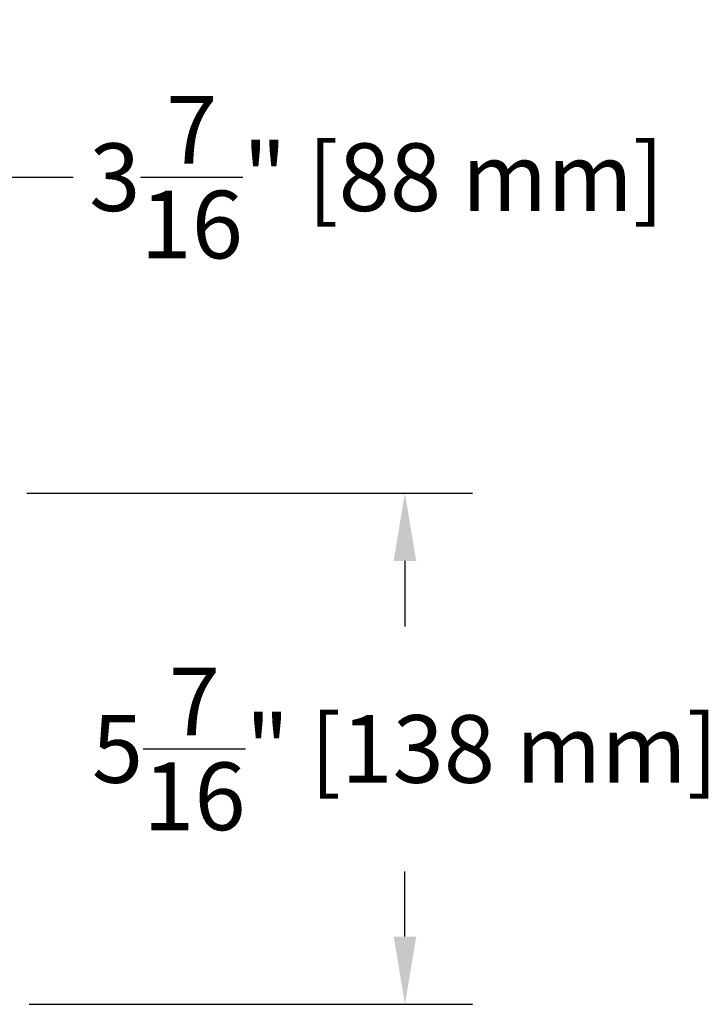
# Model space of a CAD drawing. Units: inches. Extents: x 0 to 63.8, y 0 to 49.3.
# Drawn here: x 26.9 to 34.2, y 23.5 to 34 of the extents above; entities that cross this region are included whole.
import ezdxf

# ---------------------------------------------------------------- set-up
doc = ezdxf.new("R2010")
doc.units = ezdxf.units.IN
doc.header["$MEASUREMENT"] = 0
doc.styles.get("Standard").update_dxf_attribs({"font": 'arial.ttf'})
doc.dimstyles.get("Standard").update_dxf_attribs({"dimtxt": 0.18, "dimasz": 0.18, "dimexe": 0.18, "dimexo": 0.0625, "dimgap": 0.09, "dimtad": 0, "dimtih": 1, "dimtoh": 1, "dimdec": 4, "dimzin": 0, "dimdsep": 46, "dimtxsty": 'Standard', "dimcen": 0.09, "dimadec": 0, "dimazin": 0, "dimtfac": 1, "dimtdec": 4, "dimtofl": 0, "dimtmove": 0, "dimatfit": 3, "dimfxl": 0, "dimtolj": 1, "dimtzin": 0, "dimarcsym": 0})

# ---------------------------------------------------------------- blocks, each defined once
blk = doc.blocks.new('*D41')
at = {"color": 0, "lineweight": -2}
for p, q in [((26.943, 28.975), (31.686, 28.975)), ((30.966, 28.255), (30.966, 27.557)), ((30.966, 24.258), (30.966, 24.951)), ((26.968, 23.538), (31.686, 23.538))]:
    blk.add_line(p, q, dxfattribs=at)
at = {"color": 0}
for points in [[(30.846, 28.255), (31.086, 28.255), (30.966, 28.975)], [(30.846, 24.258), (31.086, 24.258), (30.966, 23.538)]]:
    blk.add_solid(points, dxfattribs=at)
at = {"layer": 'Defpoints', "color": 0}
for p in [(26.693, 28.975), (30.966, 28.975), (26.718, 23.538)]:
    blk.add_point(p, dxfattribs=at)
at = {"color": 0, "insert": (30.966, 26.254), "char_height": 0.72, "attachment_point": 5}
blk.add_mtext('\\A1;5{\\H1.000000x;\\S7/16;}" [138 mm]', dxfattribs=at)
blk = doc.blocks.new('*D45')
at = {"color": 0, "lineweight": -2}
for p, q in [((23.251, 27.342), (23.251, 33.056)), ((26.718, 29.199), (26.718, 33.056)), ((23.971, 32.336), (25.998, 32.336)), ((26.718, 32.336), (27.438, 32.336))]:
    blk.add_line(p, q, dxfattribs=at)
at = {"color": 0}
for points in [[(23.971, 32.456), (23.971, 32.216), (23.251, 32.336)], [(25.998, 32.456), (25.998, 32.216), (26.718, 32.336)]]:
    blk.add_solid(points, dxfattribs=at)
at = {"layer": 'Defpoints', "color": 0}
for p in [(26.718, 32.336), (26.718, 28.949), (23.251, 27.092)]:
    blk.add_point(p, dxfattribs=at)
at = {"color": 0, "insert": (30.665, 32.336), "char_height": 0.72, "attachment_point": 5}
blk.add_mtext('\\A1;3{\\H1.000000x;\\S7/16;}" [88 mm]', dxfattribs=at)

msp = doc.modelspace()

# ---------------------------------------------------------------- dimensions: what is measured, and where the dimension line sits
dim = msp.add_linear_dim(base=(26.71829, 32.33641), p1=(23.25141, 27.09208), p2=(26.71829, 28.94883), dimstyle='Standard', override={"dimscale": 4, "dimlunit": 4})
dim.commit()
dim.dimension.update_dxf_attribs({"geometry": '*D45', "text_midpoint": (30.66454, 32.33641), "dimtype": 160})
dim = msp.add_linear_dim(base=(30.96623, 28.97533), p1=(26.71829, 23.53783), p2=(26.69329, 28.97533), angle=90, dimstyle='Standard', override={"dimscale": 4, "dimlunit": 4})
dim.commit()
dim.dimension.update_dxf_attribs({"geometry": '*D41', "text_midpoint": (30.96623, 26.25433), "dimtype": 160})

doc.saveas('drawing.dxf')
